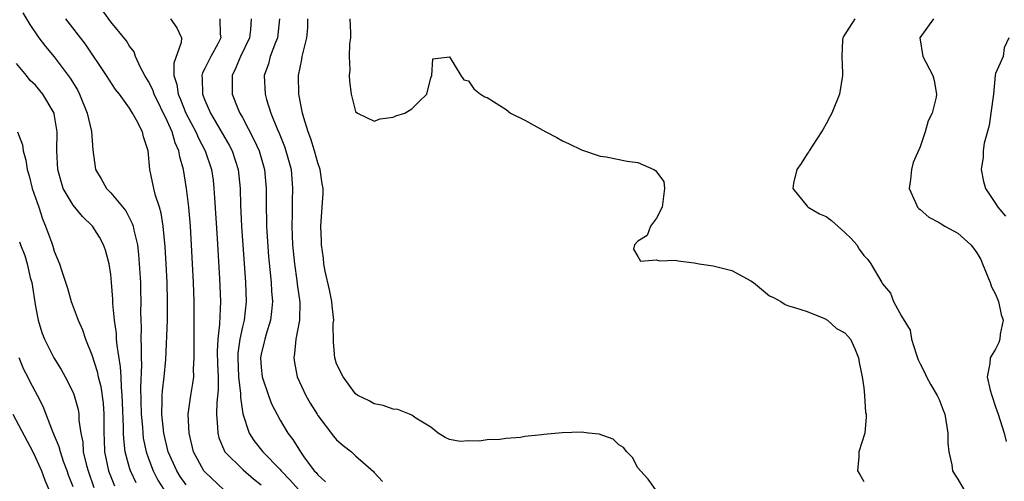
# Model space of a CAD drawing. Units: inches. Extents: x 2646000 to 2649000, y 1551019 to 1554000.
# Drawn here: x 2646559 to 2646664, y 1552690 to 1552739 of the extents above; entities that cross this region are included whole.
import ezdxf

# ---------------------------------------------------------------- set-up
doc = ezdxf.new("R2010")
doc.units = ezdxf.units.IN
doc.header["$MEASUREMENT"] = 0
doc.layers.add('LD26461551_2ft', color=161, linetype='Continuous')

msp = doc.modelspace()

# ---------------------------------------------------------------- linework, layer by layer
at = {"layer": 'LD26461551_2ft'}
for points, elevation in [([(2646581.71, 1552688.29), (2646579, 1552690.88), (2646578.9, 1552691), (2646577.81, 1552693), (2646577.33, 1552695), (2646577.24, 1552697), (2646577.51, 1552699), (2646577.74, 1552700.26), (2646577.83, 1552701), (2646577.81, 1552701.81), (2646577.87, 1552703), (2646577.85, 1552705), (2646577.88, 1552707), (2646577.87, 1552709), (2646577.8, 1552711), (2646577.7, 1552713), (2646577.46, 1552717), (2646577.3, 1552719), (2646577.06, 1552721), (2646576.74, 1552723), (2646576.34, 1552724.34), (2646576.24, 1552725), (2646575.84, 1552725.84), (2646575.52, 1552727), (2646575, 1552728.16), (2646573.6, 1552731), (2646573.46, 1552731.46), (2646573, 1552732.37), (2646572.63, 1552733), (2646572.17, 1552733.83), (2646571.65, 1552735), (2646571.5, 1552735.5), (2646571, 1552736.11), (2646570.67, 1552736.67), (2646569, 1552738.71), (2646567.36, 1552741)], 8616), ([(2646559.66, 1552739.66), (2646560.41, 1552738.41), (2646561.37, 1552737), (2646562.08, 1552736.08), (2646563, 1552734.97), (2646564.7, 1552732.7), (2646565.46, 1552731.46), (2646565.7, 1552731), (2646566.51, 1552729), (2646566.95, 1552727.05), (2646567.1, 1552725.1), (2646567.37, 1552723), (2646568, 1552722), (2646568.54, 1552721), (2646569, 1552720.53), (2646570.6, 1552718.6), (2646571.28, 1552717.28), (2646571.37, 1552717), (2646571.44, 1552716.56), (2646571.83, 1552715), (2646571.97, 1552713.97), (2646572.04, 1552713), (2646572.16, 1552711), (2646572.18, 1552710.18), (2646572.2, 1552709), (2646572.18, 1552707.82), (2646572.19, 1552707), (2646572.23, 1552706.23), (2646572.2, 1552705), (2646572.25, 1552704.25), (2646572.23, 1552703), (2646572.27, 1552702.27), (2646572.16, 1552699.84), (2646572.23, 1552697), (2646572.37, 1552695.63), (2646572.4, 1552695), (2646572.46, 1552694.46), (2646572.76, 1552693), (2646573, 1552692.31), (2646573.5, 1552691), (2646574.02, 1552690.02), (2646574.65, 1552689)], 8620), ([(2646577, 1552689.51), (2646576.39, 1552690.39), (2646576.01, 1552691), (2646575.1, 1552693), (2646574.64, 1552695), (2646574.42, 1552697), (2646574.47, 1552698.47), (2646574.46, 1552699), (2646574.49, 1552699.51), (2646574.67, 1552701), (2646574.84, 1552702.84), (2646575.02, 1552707), (2646575.05, 1552709), (2646574.99, 1552711), (2646574.9, 1552713), (2646574.79, 1552714.79), (2646574.57, 1552717), (2646574.36, 1552718.36), (2646574.17, 1552719), (2646573.76, 1552720.24), (2646573.57, 1552721), (2646573.16, 1552723), (2646572.99, 1552725), (2646572.48, 1552726.48), (2646572.37, 1552727), (2646571.74, 1552728.26), (2646571.32, 1552729), (2646571, 1552729.52), (2646569.92, 1552731), (2646569.51, 1552731.51), (2646568.54, 1552733), (2646566.31, 1552736.31), (2646564.25, 1552739)], 8618), ([(2646575.36, 1552739), (2646576.04, 1552738.04), (2646576.53, 1552737), (2646576.48, 1552736.48), (2646575.69, 1552734.31), (2646575.71, 1552733), (2646576.03, 1552732.03), (2646576.17, 1552731), (2646576.43, 1552730.43), (2646576.99, 1552729), (2646578.04, 1552727), (2646578.33, 1552726.33), (2646579.04, 1552725), (2646579.71, 1552723), (2646579.87, 1552721.87), (2646579.97, 1552721), (2646580.02, 1552719.98), (2646580.31, 1552715.69), (2646580.56, 1552711.44), (2646580.66, 1552709), (2646580.58, 1552707.42), (2646580.57, 1552706.57), (2646580.38, 1552705), (2646580.32, 1552703.68), (2646580.34, 1552702.34), (2646580.4, 1552701), (2646580.41, 1552699.59), (2646580.26, 1552698.26), (2646580.23, 1552697), (2646580.36, 1552695.64), (2646580.37, 1552695), (2646580.5, 1552694.49), (2646581.08, 1552693.08), (2646581.14, 1552693), (2646583.09, 1552691.09), (2646584.16, 1552690.16), (2646585, 1552689.5)], 8614), ([(2646580.58, 1552739), (2646580.63, 1552737.37), (2646580.69, 1552737), (2646580.37, 1552736.37), (2646579.62, 1552735), (2646579.41, 1552734.59), (2646579, 1552733.75), (2646578.74, 1552733.26), (2646578.67, 1552733), (2646578.71, 1552732.71), (2646578.75, 1552731), (2646579, 1552730.38), (2646579.61, 1552729), (2646581.59, 1552725.59), (2646581.89, 1552725), (2646582.54, 1552723), (2646582.74, 1552721), (2646582.79, 1552719.21), (2646582.9, 1552717), (2646583.32, 1552711), (2646583.4, 1552709), (2646583.17, 1552707), (2646583, 1552706.31), (2646582.72, 1552705), (2646582.51, 1552703.49), (2646582.49, 1552703), (2646582.58, 1552701), (2646582.79, 1552699.21), (2646582.79, 1552698.79), (2646583.05, 1552697.05), (2646583.7, 1552695), (2646584.21, 1552694.21), (2646585.15, 1552693), (2646587, 1552691.15), (2646587.12, 1552691), (2646588.04, 1552690.04), (2646588.95, 1552689)], 8612), ([(2646583.93, 1552739), (2646583.85, 1552737.85), (2646583.75, 1552737), (2646582.8, 1552735), (2646582.27, 1552733.73), (2646581.89, 1552733), (2646581.89, 1552731.89), (2646581.91, 1552731), (2646582.52, 1552729.48), (2646582.73, 1552729), (2646583, 1552728.52), (2646584.21, 1552726.21), (2646584.76, 1552725), (2646585.34, 1552723), (2646585.5, 1552721), (2646585.5, 1552719), (2646585.54, 1552717.54), (2646585.54, 1552717), (2646585.57, 1552716.43), (2646585.76, 1552713.76), (2646586.03, 1552711), (2646586.08, 1552710.08), (2646586.18, 1552709), (2646586.09, 1552707.91), (2646585.97, 1552707), (2646585.5, 1552705.5), (2646585.36, 1552705), (2646585.31, 1552704.69), (2646585, 1552703.39), (2646584.93, 1552703), (2646585, 1552701.98), (2646585.09, 1552701), (2646585.77, 1552699), (2646586.1, 1552698.1), (2646587, 1552696.39), (2646587.82, 1552695), (2646588.34, 1552694.34), (2646589.15, 1552693), (2646589.5, 1552692.5), (2646590.63, 1552691), (2646590.82, 1552690.82), (2646591, 1552690.57), (2646591.82, 1552689.82)], 8610), ([(2646586.92, 1552739), (2646586.71, 1552737), (2646586.5, 1552736.5), (2646585.95, 1552735), (2646585.76, 1552734.24), (2646585.3, 1552733), (2646585.4, 1552731), (2646585.55, 1552730.45), (2646586.02, 1552729), (2646586.68, 1552727.32), (2646586.88, 1552726.88), (2646587.46, 1552725.46), (2646587.62, 1552725), (2646588.16, 1552723), (2646588.32, 1552721), (2646588.27, 1552719.73), (2646588.27, 1552718.27), (2646588.24, 1552717), (2646588.32, 1552715), (2646588.51, 1552713), (2646588.78, 1552711.22), (2646588.82, 1552710.82), (2646589.09, 1552708.91), (2646589.05, 1552707), (2646588.68, 1552705), (2646588.54, 1552703.46), (2646588.44, 1552703), (2646588.51, 1552702.51), (2646588.81, 1552701), (2646589.74, 1552699), (2646590.2, 1552698.2), (2646590.93, 1552697), (2646591, 1552696.89), (2646592.68, 1552694.68), (2646593, 1552694.3), (2646593.69, 1552693.69), (2646594.59, 1552693), (2646595, 1552692.58), (2646596.93, 1552690.93), (2646597, 1552690.83), (2646597.87, 1552689.87)], 8608), ([(2646626.88, 1552689), (2646626.11, 1552690.11), (2646625.27, 1552691), (2646625, 1552691.31), (2646624.43, 1552692.43), (2646623.83, 1552693), (2646623.48, 1552693.48), (2646623, 1552693.75), (2646622.37, 1552694.37), (2646620.88, 1552694.88), (2646619.77, 1552695), (2646619, 1552695.11), (2646616.97, 1552695.03), (2646615, 1552694.84), (2646614.81, 1552694.81), (2646613, 1552694.63), (2646612.55, 1552694.55), (2646611, 1552694.44), (2646610.33, 1552694.33), (2646609, 1552694.29), (2646608.16, 1552694.16), (2646607, 1552694.19), (2646606.13, 1552694.13), (2646605, 1552694.33), (2646604.55, 1552694.55), (2646603.79, 1552695), (2646603, 1552695.62), (2646601.42, 1552696.58), (2646601, 1552696.9), (2646600.73, 1552697), (2646599.5, 1552697.5), (2646599, 1552697.54), (2646597.95, 1552697.95), (2646597, 1552698.11), (2646596.45, 1552698.45), (2646595.27, 1552699), (2646595, 1552699.19), (2646593.68, 1552701), (2646593, 1552702.38), (2646592.81, 1552703), (2646592.66, 1552704.66), (2646592.65, 1552706.65), (2646592.69, 1552707), (2646592.52, 1552708.52), (2646592.49, 1552709), (2646592.24, 1552710.24), (2646591.79, 1552712.21), (2646591.64, 1552713), (2646591.59, 1552713.59), (2646591.38, 1552715), (2646591.38, 1552715.38), (2646591.34, 1552717), (2646591.48, 1552719), (2646591.56, 1552720.44), (2646591.56, 1552721), (2646591.47, 1552721.47), (2646591.26, 1552723), (2646591, 1552723.73), (2646590.66, 1552725), (2646590.27, 1552726.27), (2646589.98, 1552727), (2646589.52, 1552728.48), (2646589.39, 1552729), (2646589, 1552731), (2646588.95, 1552733), (2646589.32, 1552734.68), (2646589.35, 1552735), (2646589.43, 1552735.43), (2646589.85, 1552737), (2646589.93, 1552738.07), (2646589.96, 1552739)], 8606), ([(2646594.41, 1552739), (2646594.47, 1552737.53), (2646594.46, 1552737), (2646594.37, 1552736.37), (2646594.33, 1552735), (2646594.41, 1552733.59), (2646594.35, 1552733), (2646594.38, 1552732.38), (2646594.56, 1552731), (2646595, 1552729.18), (2646595.21, 1552729), (2646597, 1552728.15), (2646597.62, 1552728.38), (2646599, 1552728.56), (2646599.28, 1552728.72), (2646600.23, 1552729), (2646601, 1552729.45), (2646601.77, 1552730.23), (2646602.58, 1552731), (2646603, 1552732.75), (2646603.13, 1552733), (2646603.23, 1552734.77), (2646605, 1552734.99), (2646606.18, 1552733), (2646606.53, 1552732.53), (2646607, 1552732.44), (2646607.58, 1552731.58), (2646608.28, 1552731), (2646608.73, 1552730.73), (2646609, 1552730.66), (2646611, 1552729.37), (2646611.49, 1552729), (2646613, 1552728.25), (2646615.21, 1552727), (2646616.39, 1552726.39), (2646617, 1552726.04), (2646617.72, 1552725.72), (2646619, 1552725.09), (2646621, 1552724.41), (2646621.64, 1552724.36), (2646623.88, 1552723.88), (2646625, 1552723.75), (2646626.71, 1552723), (2646626.89, 1552722.89), (2646627.75, 1552721.75), (2646627.82, 1552721), (2646627.58, 1552719), (2646627, 1552717.82), (2646626.33, 1552717), (2646626.01, 1552715.99), (2646625, 1552715.4), (2646624.63, 1552715), (2646624.53, 1552714.53), (2646625, 1552713.77), (2646625.27, 1552713.27), (2646627, 1552713.4), (2646627.29, 1552713.29), (2646629, 1552713.36), (2646629.3, 1552713.3), (2646631, 1552713.09), (2646631.51, 1552713), (2646633, 1552712.79), (2646635, 1552712.28), (2646637, 1552711.18), (2646637.28, 1552711), (2646639, 1552709.58), (2646639.41, 1552709.41), (2646640.19, 1552709), (2646640.67, 1552708.67), (2646641, 1552708.52), (2646641.66, 1552708.34), (2646643, 1552707.91), (2646644.83, 1552707.17), (2646645.14, 1552707), (2646646.12, 1552706.12), (2646647, 1552705.65), (2646647.3, 1552705.3), (2646647.61, 1552705), (2646648.1, 1552703.9), (2646648.46, 1552703), (2646648.52, 1552702.52), (2646648.82, 1552701), (2646649, 1552699.82), (2646649.09, 1552699), (2646649.2, 1552697.2), (2646649.26, 1552697), (2646649.27, 1552696.73), (2646649.1, 1552695), (2646648.48, 1552693), (2646648.49, 1552692.49), (2646648.35, 1552691), (2646648.6, 1552690.6), (2646649, 1552689.86)], 8604), ([(2646648.04, 1552739), (2646646.86, 1552737.14), (2646646.79, 1552737), (2646646.76, 1552736.76), (2646646.66, 1552735), (2646646.75, 1552733.25), (2646646.74, 1552733), (2646646.41, 1552731), (2646645.6, 1552729), (2646645.41, 1552728.59), (2646645, 1552727.86), (2646644.7, 1552727.3), (2646644.53, 1552727), (2646643.59, 1552725.59), (2646643.22, 1552725), (2646643.14, 1552724.86), (2646643, 1552724.67), (2646642.36, 1552723.64), (2646641.88, 1552723), (2646641.54, 1552721.54), (2646641.46, 1552721), (2646643, 1552719.11), (2646643.11, 1552719), (2646644.29, 1552718.29), (2646645, 1552718), (2646645.59, 1552717.59), (2646647, 1552716.32), (2646647.66, 1552715.66), (2646648.25, 1552715), (2646648.53, 1552714.53), (2646649, 1552713.88), (2646649.43, 1552713.43), (2646649.77, 1552713), (2646650.91, 1552711), (2646651, 1552710.87), (2646651.86, 1552709.86), (2646652.15, 1552709), (2646653, 1552707.42), (2646653.93, 1552705.93), (2646654.08, 1552705), (2646654.58, 1552703.42), (2646654.8, 1552702.8), (2646655, 1552702.38), (2646655.47, 1552701.47), (2646655.67, 1552701), (2646656.13, 1552700.13), (2646656.8, 1552699), (2646657, 1552698.56), (2646657.45, 1552697.45), (2646657.61, 1552697), (2646657.93, 1552695), (2646657.94, 1552693.94), (2646658.05, 1552693), (2646658.36, 1552691.64), (2646658.44, 1552691), (2646658.64, 1552690.64), (2646659, 1552690.1), (2646659.62, 1552689)], 8602), ([(2646656.4, 1552739), (2646654.96, 1552737), (2646655.29, 1552735), (2646656.34, 1552733), (2646656.47, 1552732.47), (2646656.73, 1552731), (2646656.68, 1552730.68), (2646656.27, 1552729), (2646655.84, 1552728.16), (2646655.52, 1552727), (2646655, 1552725.41), (2646654.26, 1552723.74), (2646654.07, 1552723), (2646653.96, 1552721.96), (2646653.82, 1552721), (2646654.51, 1552719.49), (2646654.7, 1552719), (2646654.85, 1552718.85), (2646655, 1552718.77), (2646655.93, 1552717.93), (2646657, 1552717.39), (2646657.23, 1552717.23), (2646657.6, 1552717), (2646659, 1552716.24), (2646660.38, 1552715), (2646660.66, 1552714.66), (2646661, 1552714.17), (2646661.44, 1552713.44), (2646661.6, 1552713), (2646662.43, 1552711), (2646662.56, 1552710.56), (2646663, 1552709.75), (2646663.32, 1552709), (2646663.6, 1552707.6), (2646663.8, 1552707), (2646663.5, 1552705.5), (2646663.47, 1552705), (2646663.36, 1552704.64), (2646663, 1552703.91), (2646662.64, 1552703.36), (2646662.43, 1552703), (2646662.4, 1552702.4), (2646662.12, 1552701), (2646662.43, 1552699.57), (2646662.6, 1552699), (2646663, 1552697.79), (2646663.28, 1552697), (2646663.91, 1552695), (2646664.13, 1552694.13)], 8600), ([(2646664.41, 1552737), (2646663.92, 1552735.92), (2646663.82, 1552735), (2646663, 1552733.22), (2646662.96, 1552733.04), (2646662.77, 1552731), (2646662.52, 1552729), (2646662.32, 1552727.68), (2646661.79, 1552725.79), (2646661.68, 1552725), (2646661.68, 1552724.32), (2646661.46, 1552723), (2646661.74, 1552721.74), (2646661.93, 1552721), (2646663, 1552719.39), (2646663.23, 1552719), (2646664.06, 1552718.06)], 8598), ([(2646571.71, 1552689.71), (2646571.1, 1552691), (2646571, 1552691.32), (2646570.54, 1552693), (2646570.38, 1552694.38), (2646570.37, 1552695), (2646570.37, 1552695.63), (2646570.27, 1552698.27), (2646570.23, 1552699), (2646570.13, 1552699.87), (2646570.1, 1552701), (2646570.04, 1552702.04), (2646569.68, 1552704.32), (2646569.63, 1552705), (2646569.6, 1552705.6), (2646569.4, 1552707), (2646569.24, 1552708.76), (2646569.23, 1552709.23), (2646569.09, 1552711), (2646569, 1552711.84), (2646568.82, 1552713), (2646568.43, 1552714.43), (2646568.23, 1552715), (2646567.81, 1552715.81), (2646567.07, 1552717), (2646566, 1552718), (2646565, 1552719.22), (2646563.96, 1552721), (2646563.72, 1552721.72), (2646563.37, 1552723), (2646563.29, 1552725), (2646563.33, 1552727), (2646563, 1552728.93), (2646562.98, 1552729), (2646561.78, 1552731), (2646561, 1552731.95), (2646560.46, 1552732.46), (2646560.04, 1552733), (2646559, 1552734.25)], 8622), ([(2646559.1, 1552727), (2646559.63, 1552725.63), (2646559.7, 1552725), (2646560, 1552724), (2646560.13, 1552723), (2646560.33, 1552722.33), (2646560.67, 1552721), (2646561, 1552720), (2646561.35, 1552719), (2646561.76, 1552717.76), (2646562.09, 1552717), (2646562.7, 1552715.3), (2646562.86, 1552714.86), (2646563, 1552714.34), (2646563.57, 1552713), (2646563.81, 1552712.19), (2646564.4, 1552710.4), (2646564.79, 1552709), (2646565.53, 1552707), (2646565.99, 1552705.99), (2646566.32, 1552705), (2646567, 1552703.33), (2646567.56, 1552701.56), (2646567.67, 1552701), (2646567.95, 1552699.95), (2646568.2, 1552698.2), (2646568.28, 1552697), (2646568.26, 1552695.74), (2646568.26, 1552695), (2646568.3, 1552694.3), (2646568.34, 1552693), (2646568.78, 1552691), (2646569.42, 1552689.42)], 8624), ([(2646559.32, 1552715.32), (2646559.41, 1552715), (2646559.88, 1552713.88), (2646560.11, 1552713), (2646560.46, 1552711.54), (2646560.62, 1552711), (2646561, 1552708.45), (2646561.29, 1552707), (2646561.68, 1552705.68), (2646561.96, 1552705), (2646562.97, 1552703), (2646563.75, 1552701.75), (2646564.15, 1552701), (2646565, 1552699.31), (2646565.13, 1552699), (2646565.53, 1552697.53), (2646565.62, 1552697), (2646565.63, 1552696.37), (2646565.82, 1552695), (2646566.03, 1552694.03), (2646566.09, 1552693), (2646566.44, 1552691.56), (2646566.61, 1552691), (2646567.22, 1552689.22)], 8626), ([(2646565, 1552689.29), (2646564.53, 1552690.53), (2646564.39, 1552691), (2646564, 1552692), (2646563.65, 1552693), (2646563.54, 1552693.54), (2646562.86, 1552695.14), (2646561.84, 1552697.84), (2646561.24, 1552699), (2646560.45, 1552700.45), (2646560.18, 1552701), (2646559.77, 1552701.77), (2646559.26, 1552703)], 8628), ([(2646558.59, 1552697), (2646560.71, 1552693), (2646561, 1552692.43), (2646561.66, 1552691), (2646561.99, 1552689.99), (2646562.42, 1552689)], 8630)]:
    msp.add_lwpolyline(points, dxfattribs=dict(at, elevation=elevation))

doc.saveas('drawing.dxf')
